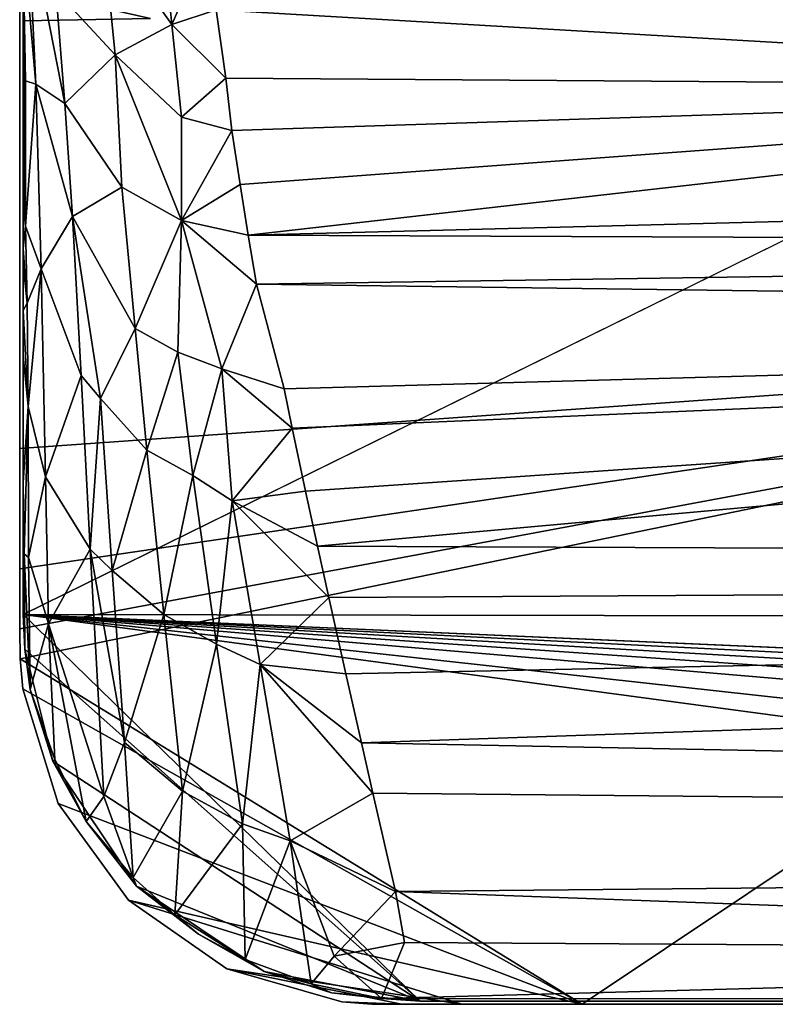
# Model space of a CAD drawing. Units: inches. Extents: x -11.5 to 11.5, y -4.8 to 4.5.
# Drawn here: x -1.3 to -0.4, y -0.9 to 0.2 of the extents above; entities that cross this region are included whole.
import ezdxf

# ---------------------------------------------------------------- set-up
doc = ezdxf.new("R2010")
doc.units = ezdxf.units.IN
doc.layers.get('0').update_dxf_attribs({"true_color": 0xc2ced6})

msp = doc.modelspace()

# ---------------------------------------------------------------- linework, layer by layer
for points in [[(8.1419, 4.1381), (-1.2604, 1.3518), (-1.2604, -0.4855), (8.1419, 4.1381)], [(8.1419, 4.1381), (-1.2604, -0.4855), (10.5506, -0.505), (8.1419, 4.1381)], [(-1.2604, 1.3518), (-1.2604, 0.6453), (-1.2604, -0.4855), (-1.2604, 1.3518)], [(-1.2643, 0.7359), (-1.2643, 0.7359), (-1.2643, -0.3057), (-1.2643, 0.7359)], [(-1.2643, -0.3057), (-1.2643, -0.3057), (-1.2643, 0.7359), (-1.2643, -0.3057)], [(-1.2643, 0.7359), (-1.2643, 0.7359), (-1.2643, -0.3057), (-1.2643, 0.7359)], [(-1.2643, -0.3057), (-1.2643, -0.3057), (-1.2643, 0.7359), (-1.2643, -0.3057)], [(0.4241, -0.1865), (-1.2643, -0.3057), (-1.2643, 0.7359), (0.4241, -0.1865)], [(-1.2643, 0.7359), (-1.2643, -0.3057), (0.4241, -0.1865), (-1.2643, 0.7359)], [(-1.2604, 0.6453), (-1.2604, 0.4452), (-1.2604, -0.4855), (-1.2604, 0.6453)], [(-1.2604, 0.4452), (-1.2604, 0.2895), (-1.2604, -0.3426), (-1.2604, 0.4452)], [(-1.2604, 0.4452), (-1.2604, -0.3426), (-1.2604, -0.4855), (-1.2604, 0.4452)], [(-1.0997, 0.153), (-1.1747, 0.2584), (-1.1146, 0.3046), (-1.0997, 0.153)], [(-1.0997, 0.153), (-1.1146, 0.3046), (-1.0594, 0.2437), (-1.0997, 0.153)], [(-1.2604, -0.2057), (-1.2604, 0.2895), (-1.2604, 0.1907), (-1.2604, -0.2057)], [(-1.2604, 0.2895), (-1.2604, -0.2057), (-1.2604, -0.3426), (-1.2604, 0.2895)], [(-1.2469, 0.0883), (-1.262, 0.2619), (-1.2554, 0.2714), (-1.2469, 0.0883)], [(-1.2251, 0.1897), (-1.2155, 0.0673), (-1.2554, 0.2714), (-1.2251, 0.1897)], [(-1.2155, 0.0673), (-1.2469, 0.0883), (-1.2554, 0.2714), (-1.2155, 0.0673)], [(-1.258, 0.0919), (-1.262, 0.2619), (-1.2469, 0.0883), (-1.258, 0.0919)], [(-1.2607, 0.2328), (-1.262, 0.2619), (-1.258, 0.0919), (-1.2607, 0.2328)], [(-1.1611, 0.12), (-1.2251, 0.1897), (-1.1747, 0.2584), (-1.1611, 0.12)], [(-1.1611, 0.12), (-1.1747, 0.2584), (-1.0997, 0.153), (-1.1611, 0.12)], [(-1.0997, 0.153), (-1.0594, 0.2437), (-1.0515, 0.1686), (-1.0997, 0.153)], [(-1.2607, 0.2328), (-1.258, 0.0919), (-1.2604, 0.1907), (-1.2607, 0.2328)], [(-1.0515, 0.1686), (1.7833, 0.2151), (0.3927, 0.0848), (-1.0515, 0.1686)], [(-1.2604, 0.1907), (-1.2607, 0.022), (-1.2604, 0.1569), (-1.2604, 0.1907)], [(-1.258, 0.0919), (-1.2607, 0.022), (-1.2604, 0.1907), (-1.258, 0.0919)], [(-1.2604, -0.106), (-1.2604, 0.1907), (-1.2604, 0.1569), (-1.2604, -0.106)], [(-1.2604, 0.1907), (-1.2604, -0.106), (-1.2604, -0.1564), (-1.2604, 0.1907)], [(-1.2604, 0.1907), (-1.2604, -0.1564), (-1.2604, -0.2057), (-1.2604, 0.1907)], [(-1.2604, 0.1907), (-1.1226, 0.1593), (-1.2604, 0.1569), (-1.2604, 0.1907)], [(-1.2604, 0.1907), (-1.2604, 0.1569), (-1.1226, 0.1593), (-1.2604, 0.1907)], [(-1.2155, 0.0673), (-1.2251, 0.1897), (-1.1611, 0.12), (-1.2155, 0.0673)], [(-1.0997, 0.153), (-1.0515, 0.1686), (-1.0413, 0.0949), (-1.0997, 0.153)], [(-1.0413, 0.0949), (-1.0515, 0.1686), (0.3927, 0.0848), (-1.0413, 0.0949)], [(-1.2604, 0.1569), (-1.2607, 0.022), (-1.2579, -0.0652), (-1.2604, 0.1569)], [(-1.2604, 0.1569), (-1.2604, -0.0415), (-1.2604, -0.0893), (-1.2604, 0.1569)], [(-1.2604, 0.1569), (-1.2604, -0.0893), (-1.2604, -0.106), (-1.2604, 0.1569)], [(-1.2579, -0.0652), (-1.2604, -0.0415), (-1.2604, 0.1569), (-1.2579, -0.0652)], [(-1.0892, 0.0527), (-1.1611, 0.12), (-1.0997, 0.153), (-1.0892, 0.0527)], [(-1.0892, 0.0527), (-1.0997, 0.153), (-1.0413, 0.0949), (-1.0892, 0.0527)], [(-1.1539, -0.0232), (-1.2155, 0.0673), (-1.1611, 0.12), (-1.1539, -0.0232)], [(-1.1611, 0.12), (-1.0892, 0.0527), (-1.089, -0.0593), (-1.1611, 0.12)], [(-1.089, -0.0593), (-1.1539, -0.0232), (-1.1611, 0.12), (-1.089, -0.0593)], [(-1.258, 0.0919), (-1.2579, -0.0652), (-1.2607, 0.022), (-1.258, 0.0919)], [(-1.2579, -0.0652), (-1.258, 0.0919), (-1.2469, 0.0883), (-1.2579, -0.0652)], [(-1.2469, 0.0883), (-1.2412, -0.1116), (-1.2579, -0.0652), (-1.2469, 0.0883)], [(-1.2412, -0.1116), (-1.2469, 0.0883), (-1.2071, -0.055), (-1.2412, -0.1116)], [(-1.2469, 0.0883), (-1.2155, 0.0673), (-1.2071, -0.055), (-1.2469, 0.0883)], [(-1.0892, 0.0527), (-1.0413, 0.0949), (-1.0346, 0.0381), (-1.0892, 0.0527)], [(-1.0413, 0.0949), (0.3927, 0.0848), (-1.0346, 0.0381), (-1.0413, 0.0949)], [(-1.0346, 0.0381), (0.3927, 0.0848), (-1.0257, -0.0202), (-1.0346, 0.0381)], [(-1.0257, -0.0202), (0.3927, 0.0848), (-1.017, -0.0752), (-1.0257, -0.0202)], [(-1.017, -0.0752), (0.3927, 0.0848), (1.7833, -0.0034), (-1.017, -0.0752)], [(-1.2071, -0.055), (-1.2155, 0.0673), (-1.1539, -0.0232), (-1.2071, -0.055)], [(-1.089, -0.0593), (-1.0892, 0.0527), (-1.0346, 0.0381), (-1.089, -0.0593)], [(-1.0346, 0.0381), (-1.0257, -0.0202), (-1.089, -0.0593), (-1.0346, 0.0381)], [(1.7833, -0.0034), (1.7833, -0.0865), (-1.017, -0.0752), (1.7833, -0.0034)], [(-1.0257, -0.0202), (-1.017, -0.0752), (-1.089, -0.0593), (-1.0257, -0.0202)], [(-1.1393, -0.1759), (-1.2071, -0.055), (-1.1539, -0.0232), (-1.1393, -0.1759)], [(-1.1393, -0.1759), (-1.1539, -0.0232), (-1.089, -0.0593), (-1.1393, -0.1759)], [(-1.2579, -0.0652), (-1.2604, -0.0893), (-1.2604, -0.0415), (-1.2579, -0.0652)], [(-1.1976, -0.2269), (-1.2412, -0.1116), (-1.2071, -0.055), (-1.1976, -0.2269)], [(-1.177, -0.2518), (-1.1976, -0.2269), (-1.2071, -0.055), (-1.177, -0.2518)], [(-1.177, -0.2518), (-1.2071, -0.055), (-1.1393, -0.1759), (-1.177, -0.2518)], [(-1.0931, -0.2018), (-1.1393, -0.1759), (-1.089, -0.0593), (-1.0931, -0.2018)], [(-1.0454, -0.2197), (-1.0931, -0.2018), (-1.089, -0.0593), (-1.0454, -0.2197)], [(-1.017, -0.0752), (-1.0078, -0.1279), (-1.089, -0.0593), (-1.017, -0.0752)], [(-1.089, -0.0593), (-1.0078, -0.1279), (-1.0454, -0.2197), (-1.089, -0.0593)], [(-1.2562, -0.1488), (-1.2604, -0.0893), (-1.2579, -0.0652), (-1.2562, -0.1488)], [(-1.2562, -0.1488), (-1.2579, -0.0652), (-1.2412, -0.1116), (-1.2562, -0.1488)], [(-1.017, -0.0752), (1.7833, -0.0865), (-1.0078, -0.1279), (-1.017, -0.0752)], [(-1.2562, -0.1488), (-1.2604, -0.106), (-1.2604, -0.0893), (-1.2562, -0.1488)], [(1.7833, -0.0865), (1.7833, -0.1651), (-1.0078, -0.1279), (1.7833, -0.0865)], [(-1.2562, -0.1488), (-1.2604, -0.1564), (-1.2604, -0.106), (-1.2562, -0.1488)], [(-1.2552, -0.2603), (-1.2562, -0.1488), (-1.2412, -0.1116), (-1.2552, -0.2603)], [(-1.2364, -0.3367), (-1.2552, -0.2603), (-1.2412, -0.1116), (-1.2364, -0.3367)], [(-1.2364, -0.3367), (-1.2412, -0.1116), (-1.1976, -0.2269), (-1.2364, -0.3367)], [(-1.0454, -0.2197), (-1.0078, -0.1279), (-0.9781, -0.2413), (-1.0454, -0.2197)], [(-0.9781, -0.2413), (-1.0078, -0.1279), (1.7833, -0.1651), (-0.9781, -0.2413)], [(-1.2552, -0.2603), (-1.2604, -0.1564), (-1.2562, -0.1488), (-1.2552, -0.2603)], [(-1.2552, -0.2603), (-1.2604, -0.2057), (-1.2604, -0.1564), (-1.2552, -0.2603)], [(1.7833, -0.1651), (-0.9692, -0.2838), (-0.9781, -0.2413), (1.7833, -0.1651)], [(-0.9692, -0.2838), (1.7833, -0.1651), (-0.9548, -0.3521), (-0.9692, -0.2838)], [(-0.9548, -0.3521), (1.7833, -0.1651), (-0.9419, -0.4117), (-0.9548, -0.3521)], [(-0.9419, -0.4117), (1.7833, -0.1651), (4.6451, -0.4348), (-0.9419, -0.4117)], [(-1.1268, -0.3075), (-1.177, -0.2518), (-1.1393, -0.1759), (-1.1268, -0.3075)], [(-1.1268, -0.3075), (-1.1393, -0.1759), (-1.0931, -0.2018), (-1.1268, -0.3075)], [(-1.2643, -0.501), (-1.2643, -0.4359), (0.4241, -0.1865), (-1.2643, -0.501)], [(0.4241, -0.1865), (-1.2643, -0.4359), (-1.2643, -0.3057), (0.4241, -0.1865)], [(0.4241, -0.1865), (-1.2638, -0.5335), (-1.2643, -0.501), (0.4241, -0.1865)], [(-1.2643, -0.501), (0.4241, -0.1865), (-1.2643, -0.4359), (-1.2643, -0.501)], [(0.4241, -0.1865), (-1.2643, -0.3057), (-1.2643, -0.4359), (0.4241, -0.1865)], [(0.4241, -0.1865), (-1.2643, -0.501), (-1.2638, -0.5335), (0.4241, -0.1865)], [(0.4241, -0.1865), (-0.6553, -0.9072), (-1.2638, -0.5335), (0.4241, -0.1865)], [(0.4241, -0.1865), (-1.2638, -0.5335), (-0.6553, -0.9072), (0.4241, -0.1865)], [(-0.6553, -0.9072), (0.4241, -0.1865), (0.3864, -0.9072), (-0.6553, -0.9072)], [(-0.6553, -0.9072), (0.3864, -0.9072), (0.4241, -0.1865), (-0.6553, -0.9072)], [(-1.077, -0.3352), (-1.1268, -0.3075), (-1.0931, -0.2018), (-1.077, -0.3352)], [(-1.077, -0.3352), (-1.0931, -0.2018), (-1.0454, -0.2197), (-1.077, -0.3352)], [(-1.2604, -0.2057), (-1.2552, -0.2603), (-1.2604, -0.3426), (-1.2604, -0.2057)], [(-1.0342, -0.3624), (-1.077, -0.3352), (-1.0454, -0.2197), (-1.0342, -0.3624)], [(-1.0454, -0.2197), (-0.9781, -0.2413), (-0.9692, -0.2838), (-1.0454, -0.2197)], [(-1.0454, -0.2197), (-0.9692, -0.2838), (-1.0342, -0.3624), (-1.0454, -0.2197)], [(-1.1879, -0.4149), (-1.2364, -0.3367), (-1.1976, -0.2269), (-1.1879, -0.4149)], [(-1.1879, -0.4149), (-1.1976, -0.2269), (-1.177, -0.2518), (-1.1879, -0.4149)], [(-1.1642, -0.4379), (-1.1879, -0.4149), (-1.177, -0.2518), (-1.1642, -0.4379)], [(-1.1642, -0.4379), (-1.177, -0.2518), (-1.1268, -0.3075), (-1.1642, -0.4379)], [(-1.2552, -0.2603), (-1.2594, -0.4198), (-1.2604, -0.3426), (-1.2552, -0.2603)], [(-1.2594, -0.4198), (-1.2552, -0.2603), (-1.2548, -0.4239), (-1.2594, -0.4198)], [(-1.2548, -0.4239), (-1.2552, -0.2603), (-1.2364, -0.3367), (-1.2548, -0.4239)], [(-0.9692, -0.2838), (-0.9548, -0.3521), (-1.0342, -0.3624), (-0.9692, -0.2838)], [(-1.2643, -0.3057), (-1.2643, -0.3057), (-1.2643, -0.4359), (-1.2643, -0.3057)], [(-1.2643, -0.4359), (-1.2643, -0.4359), (-1.2643, -0.3057), (-1.2643, -0.4359)], [(-1.2643, -0.3057), (-1.2643, -0.3057), (-1.2643, -0.4359), (-1.2643, -0.3057)], [(-1.2643, -0.4359), (-1.2643, -0.4359), (-1.2643, -0.3057), (-1.2643, -0.4359)], [(-1.1083, -0.4855), (-1.1642, -0.4379), (-1.1268, -0.3075), (-1.1083, -0.4855)], [(-1.1083, -0.4855), (-1.1268, -0.3075), (-1.077, -0.3352), (-1.1083, -0.4855)], [(-1.2332, -0.4954), (-1.2548, -0.4239), (-1.2364, -0.3367), (-1.2332, -0.4954)], [(-1.2332, -0.4954), (-1.2364, -0.3367), (-1.1879, -0.4149), (-1.2332, -0.4954)], [(-1.0512, -0.5175), (-1.1083, -0.4855), (-1.077, -0.3352), (-1.0512, -0.5175)], [(-1.0512, -0.5175), (-1.077, -0.3352), (-1.0342, -0.3624), (-1.0512, -0.5175)], [(-1.2604, -0.3426), (-1.2594, -0.4198), (-1.2604, -0.4855), (-1.2604, -0.3426)], [(-0.9548, -0.3521), (-0.9419, -0.4117), (-1.0342, -0.3624), (-0.9548, -0.3521)], [(-1.004, -0.5394), (-1.0512, -0.5175), (-1.0342, -0.3624), (-1.004, -0.5394)], [(-1.0342, -0.3624), (-0.9419, -0.4117), (-0.9296, -0.4669), (-1.0342, -0.3624)], [(-1.0342, -0.3624), (-0.9296, -0.4669), (-1.004, -0.5394), (-1.0342, -0.3624)], [(-1.1731, -0.6824), (-1.2332, -0.4954), (-1.1879, -0.4149), (-1.1731, -0.6824)], [(-1.1731, -0.6824), (-1.1879, -0.4149), (-1.1508, -0.624), (-1.1731, -0.6824)], [(-1.1879, -0.4149), (-1.1642, -0.4379), (-1.1508, -0.624), (-1.1879, -0.4149)], [(4.6451, -0.4348), (-0.9296, -0.4669), (-0.9419, -0.4117), (4.6451, -0.4348)], [(-1.2589, -0.5229), (-1.2604, -0.4855), (-1.2594, -0.4198), (-1.2589, -0.5229)], [(-1.2594, -0.4198), (-1.2529, -0.5667), (-1.2589, -0.5229), (-1.2594, -0.4198)], [(-1.2529, -0.5667), (-1.2594, -0.4198), (-1.2548, -0.4239), (-1.2529, -0.5667)], [(-1.2548, -0.4239), (-1.2332, -0.4954), (-1.2529, -0.5667), (-1.2548, -0.4239)], [(-1.2643, -0.4359), (-1.2643, -0.4359), (-1.2643, -0.501), (-1.2643, -0.4359)], [(-1.2643, -0.501), (-1.2643, -0.501), (-1.2643, -0.4359), (-1.2643, -0.501)], [(-1.2643, -0.4359), (-1.2643, -0.4359), (-1.2643, -0.501), (-1.2643, -0.4359)], [(-1.2643, -0.501), (-1.2643, -0.501), (-1.2643, -0.4359), (-1.2643, -0.501)], [(-0.9113, -0.5495), (-0.9296, -0.4669), (4.6451, -0.4348), (-0.9113, -0.5495)], [(-0.9113, -0.5495), (4.6451, -0.4348), (-0.8944, -0.6242), (-0.9113, -0.5495)], [(-0.8944, -0.6242), (4.6451, -0.4348), (4.6451, -0.7322), (-0.8944, -0.6242)], [(-1.1508, -0.624), (-1.1642, -0.4379), (-1.1083, -0.4855), (-1.1508, -0.624)], [(-1.004, -0.5394), (-0.9296, -0.4669), (-0.9113, -0.5495), (-1.004, -0.5394)], [(2.54, -0.9039), (-1.2604, -0.4855), (1.8567, -0.9039), (2.54, -0.9039)], [(-0.8308, -0.9039), (1.8567, -0.9039), (-1.2604, -0.4855), (-0.8308, -0.9039)], [(-0.8308, -0.9039), (-1.2604, -0.4855), (-1.2589, -0.5229), (-0.8308, -0.9039)], [(-1.2604, -0.4855), (2.54, -0.9039), (3.6638, -0.9039), (-1.2604, -0.4855)], [(-1.2604, -0.4855), (3.6638, -0.9039), (4.804, -0.9039), (-1.2604, -0.4855)], [(5.953, -0.9039), (-1.2604, -0.4855), (4.804, -0.9039), (5.953, -0.9039)], [(5.953, -0.9039), (7.1294, -0.9039), (-1.2604, -0.4855), (5.953, -0.9039)], [(8.2935, -0.9039), (-1.2604, -0.4855), (7.1294, -0.9039), (8.2935, -0.9039)], [(10.5506, -0.505), (-1.2604, -0.4855), (8.2935, -0.9039), (10.5506, -0.505)], [(-1.088, -0.6767), (-1.1508, -0.624), (-1.1083, -0.4855), (-1.088, -0.6767)], [(-1.088, -0.6767), (-1.1083, -0.4855), (-1.0512, -0.5175), (-1.088, -0.6767)], [(-1.2262, -0.6425), (-1.2529, -0.5667), (-1.2332, -0.4954), (-1.2262, -0.6425)], [(-1.2262, -0.6425), (-1.2332, -0.4954), (-1.1923, -0.7095), (-1.2262, -0.6425)], [(-1.1731, -0.6824), (-1.1923, -0.7095), (-1.2332, -0.4954), (-1.1731, -0.6824)], [(-1.2643, -0.501), (-1.2643, -0.501), (-1.2638, -0.5335), (-1.2643, -0.501)], [(-1.2638, -0.5335), (-1.2638, -0.5335), (-1.2643, -0.501), (-1.2638, -0.5335)], [(-1.2643, -0.501), (-1.2643, -0.501), (-1.2638, -0.5335), (-1.2643, -0.501)], [(-1.2638, -0.5335), (-1.2638, -0.5335), (-1.2643, -0.501), (-1.2638, -0.5335)], [(-1.0232, -0.7119), (-1.088, -0.6767), (-1.0512, -0.5175), (-1.0232, -0.7119)], [(-1.0232, -0.7119), (-1.0512, -0.5175), (-1.004, -0.5394), (-1.0232, -0.7119)], [(-1.2589, -0.5229), (-1.2529, -0.5667), (-1.2286, -0.6441), (-1.2589, -0.5229)], [(-1.2589, -0.5229), (-1.2286, -0.6441), (-0.8308, -0.9039), (-1.2589, -0.5229)], [(-1.2638, -0.5335), (-1.2638, -0.5335), (-1.2608, -0.566), (-1.2638, -0.5335)], [(-1.2608, -0.566), (-1.2608, -0.566), (-1.2638, -0.5335), (-1.2608, -0.566)], [(-1.2638, -0.5335), (-1.2638, -0.5335), (-1.2608, -0.566), (-1.2638, -0.5335)], [(-1.2608, -0.566), (-1.2608, -0.566), (-1.2638, -0.5335), (-1.2608, -0.566)], [(-0.6553, -0.9072), (-1.2608, -0.566), (-1.2638, -0.5335), (-0.6553, -0.9072)], [(-0.6553, -0.9072), (-1.2638, -0.5335), (-1.2608, -0.566), (-0.6553, -0.9072)], [(-1.004, -0.5394), (-0.9714, -0.7303), (-1.0232, -0.7119), (-1.004, -0.5394)], [(-1.004, -0.5394), (-0.8944, -0.6242), (-0.8819, -0.6788), (-1.004, -0.5394)], [(-0.8944, -0.6242), (-1.004, -0.5394), (-0.9113, -0.5495), (-0.8944, -0.6242)], [(-1.004, -0.5394), (-0.8819, -0.6788), (-0.9714, -0.7303), (-1.004, -0.5394)], [(-1.2608, -0.566), (-1.2608, -0.566), (-1.2226, -0.6899), (-1.2608, -0.566)], [(-1.2226, -0.6899), (-1.2226, -0.6899), (-1.2608, -0.566), (-1.2226, -0.6899)], [(-1.2608, -0.566), (-1.2608, -0.566), (-1.2226, -0.6899), (-1.2608, -0.566)], [(-1.2226, -0.6899), (-1.2226, -0.6899), (-1.2608, -0.566), (-1.2226, -0.6899)], [(-1.2608, -0.566), (-0.6553, -0.9072), (-1.2226, -0.6899), (-1.2608, -0.566)], [(-1.2608, -0.566), (-1.2226, -0.6899), (-0.6553, -0.9072), (-1.2608, -0.566)], [(-1.2262, -0.6425), (-1.2286, -0.6441), (-1.2529, -0.5667), (-1.2262, -0.6425)], [(-1.1731, -0.6824), (-1.1508, -0.624), (-1.1416, -0.77), (-1.1731, -0.6824)], [(-1.1508, -0.624), (-1.088, -0.6767), (-1.1416, -0.77), (-1.1508, -0.624)], [(4.6451, -0.7322), (-0.8819, -0.6788), (-0.8944, -0.6242), (4.6451, -0.7322)], [(-1.2286, -0.6441), (-1.2262, -0.6425), (-1.1923, -0.7095), (-1.2286, -0.6441)], [(-1.2286, -0.6441), (-1.1923, -0.7095), (-1.138, -0.7795), (-1.2286, -0.6441)], [(-1.2286, -0.6441), (-1.138, -0.7795), (-0.8308, -0.9039), (-1.2286, -0.6441)], [(-1.088, -0.6767), (-1.0965, -0.8105), (-1.1416, -0.77), (-1.088, -0.6767)], [(-1.0232, -0.7119), (-1.0965, -0.8105), (-1.088, -0.6767), (-1.0232, -0.7119)], [(-0.8576, -0.7851), (-0.9714, -0.7303), (-0.8819, -0.6788), (-0.8576, -0.7851)], [(4.6451, -0.7322), (-0.8576, -0.7851), (-0.8819, -0.6788), (4.6451, -0.7322)], [(-1.2226, -0.6899), (-1.2226, -0.6899), (-1.1464, -0.7945), (-1.2226, -0.6899)], [(-1.1464, -0.7945), (-1.1464, -0.7945), (-1.2226, -0.6899), (-1.1464, -0.7945)], [(-1.2226, -0.6899), (-1.2226, -0.6899), (-1.1464, -0.7945), (-1.2226, -0.6899)], [(-1.1464, -0.7945), (-1.1464, -0.7945), (-1.2226, -0.6899), (-1.1464, -0.7945)], [(-1.2226, -0.6899), (-0.6553, -0.9072), (-1.1464, -0.7945), (-1.2226, -0.6899)], [(-1.2226, -0.6899), (-1.1464, -0.7945), (-0.6553, -0.9072), (-1.2226, -0.6899)], [(-1.1731, -0.6824), (-1.1416, -0.77), (-1.1923, -0.7095), (-1.1731, -0.6824)], [(-1.138, -0.7795), (-1.1923, -0.7095), (-1.1416, -0.77), (-1.138, -0.7795)], [(-1.0232, -0.7119), (-1.0203, -0.8587), (-1.0965, -0.8105), (-1.0232, -0.7119)], [(-1.0203, -0.8587), (-1.0232, -0.7119), (-0.9714, -0.7303), (-1.0203, -0.8587)], [(-0.9487, -0.8852), (-1.0203, -0.8587), (-0.9714, -0.7303), (-0.9487, -0.8852)], [(-0.9714, -0.7303), (-0.9238, -0.8552), (-0.9487, -0.8852), (-0.9714, -0.7303)], [(-0.9714, -0.7303), (-0.8576, -0.7851), (-0.9238, -0.8552), (-0.9714, -0.7303)], [(-0.8576, -0.7851), (4.6451, -0.7322), (0.9541, -0.8517), (-0.8576, -0.7851)], [(-1.138, -0.7795), (-1.1416, -0.77), (-1.0965, -0.8105), (-1.138, -0.7795)], [(-1.0708, -0.8312), (-0.9995, -0.8717), (-1.138, -0.7795), (-1.0708, -0.8312)], [(-1.138, -0.7795), (-1.0965, -0.8105), (-1.0708, -0.8312), (-1.138, -0.7795)], [(-1.138, -0.7795), (-0.9995, -0.8717), (-0.8308, -0.9039), (-1.138, -0.7795)], [(-0.8576, -0.7851), (-0.8476, -0.8405), (-0.9238, -0.8552), (-0.8576, -0.7851)], [(-0.8576, -0.7851), (0.9541, -0.8517), (-0.8476, -0.8405), (-0.8576, -0.7851)], [(-1.1464, -0.7945), (-1.1464, -0.7945), (-1.0401, -0.8689), (-1.1464, -0.7945)], [(-1.0401, -0.8689), (-1.0401, -0.8689), (-1.1464, -0.7945), (-1.0401, -0.8689)], [(-1.1464, -0.7945), (-1.1464, -0.7945), (-1.0401, -0.8689), (-1.1464, -0.7945)], [(-1.0401, -0.8689), (-1.0401, -0.8689), (-1.1464, -0.7945), (-1.0401, -0.8689)], [(-0.7855, -0.9072), (-1.0401, -0.8689), (-1.1464, -0.7945), (-0.7855, -0.9072)], [(-1.1464, -0.7945), (-0.6553, -0.9072), (-0.7855, -0.9072), (-1.1464, -0.7945)], [(-0.7855, -0.9072), (-1.1464, -0.7945), (-1.0401, -0.8689), (-0.7855, -0.9072)], [(-1.1464, -0.7945), (-0.7855, -0.9072), (-0.6553, -0.9072), (-1.1464, -0.7945)], [(-1.0965, -0.8105), (-1.0203, -0.8587), (-1.0708, -0.8312), (-1.0965, -0.8105)], [(-1.0708, -0.8312), (-1.0203, -0.8587), (-0.9995, -0.8717), (-1.0708, -0.8312)], [(-0.8476, -0.8405), (-0.8727, -0.901), (-0.9238, -0.8552), (-0.8476, -0.8405)], [(-0.8476, -0.8405), (0.9541, -0.8517), (-0.8727, -0.901), (-0.8476, -0.8405)], [(-0.8727, -0.901), (0.9541, -0.8517), (1.8843, -0.9018), (-0.8727, -0.901)], [(-0.9487, -0.8852), (-0.9995, -0.8717), (-1.0203, -0.8587), (-0.9487, -0.8852)], [(-0.9238, -0.8552), (-0.8727, -0.901), (-0.9487, -0.8852), (-0.9238, -0.8552)], [(-1.0401, -0.8689), (-1.0401, -0.8689), (-0.9155, -0.9046), (-1.0401, -0.8689)], [(-0.9155, -0.9046), (-0.9155, -0.9046), (-1.0401, -0.8689), (-0.9155, -0.9046)], [(-1.0401, -0.8689), (-1.0401, -0.8689), (-0.9155, -0.9046), (-1.0401, -0.8689)], [(-0.9155, -0.9046), (-0.9155, -0.9046), (-1.0401, -0.8689), (-0.9155, -0.9046)], [(-0.9155, -0.9046), (-1.0401, -0.8689), (-0.8506, -0.9072), (-0.9155, -0.9046)], [(-1.0401, -0.8689), (-0.7855, -0.9072), (-0.8506, -0.9072), (-1.0401, -0.8689)], [(-0.9155, -0.9046), (-0.8506, -0.9072), (-1.0401, -0.8689), (-0.9155, -0.9046)], [(-1.0401, -0.8689), (-0.8506, -0.9072), (-0.7855, -0.9072), (-1.0401, -0.8689)], [(-0.9995, -0.8717), (-0.9487, -0.8852), (-0.9267, -0.8948), (-0.9995, -0.8717)], [(-0.9267, -0.8948), (-0.8308, -0.9039), (-0.9995, -0.8717), (-0.9267, -0.8948)], [(-0.8727, -0.901), (-0.9267, -0.8948), (-0.9487, -0.8852), (-0.8727, -0.901)], [(-0.8727, -0.901), (-0.8308, -0.9039), (-0.9267, -0.8948), (-0.8727, -0.901)], [(-0.9155, -0.9046), (-0.9155, -0.9046), (-0.8831, -0.907), (-0.9155, -0.9046)], [(-0.8831, -0.907), (-0.8831, -0.907), (-0.9155, -0.9046), (-0.8831, -0.907)], [(-0.9155, -0.9046), (-0.9155, -0.9046), (-0.8831, -0.907), (-0.9155, -0.9046)], [(-0.8831, -0.907), (-0.8831, -0.907), (-0.9155, -0.9046), (-0.8831, -0.907)], [(-0.8831, -0.907), (-0.9155, -0.9046), (-0.8506, -0.9072), (-0.8831, -0.907)], [(-0.8831, -0.907), (-0.8506, -0.9072), (-0.9155, -0.9046), (-0.8831, -0.907)], [(-0.8308, -0.9039), (-0.8727, -0.901), (1.8843, -0.9018), (-0.8308, -0.9039)], [(-0.8308, -0.9039), (1.8843, -0.9018), (1.8567, -0.9039), (-0.8308, -0.9039)], [(-0.8831, -0.907), (-0.8831, -0.907), (-0.8506, -0.9072), (-0.8831, -0.907)], [(-0.8506, -0.9072), (-0.8506, -0.9072), (-0.8831, -0.907), (-0.8506, -0.9072)], [(-0.8831, -0.907), (-0.8831, -0.907), (-0.8506, -0.9072), (-0.8831, -0.907)], [(-0.8506, -0.9072), (-0.8506, -0.9072), (-0.8831, -0.907), (-0.8506, -0.9072)], [(-0.8506, -0.9072), (-0.8506, -0.9072), (-0.7855, -0.9072), (-0.8506, -0.9072)], [(-0.7855, -0.9072), (-0.7855, -0.9072), (-0.8506, -0.9072), (-0.7855, -0.9072)], [(-0.8506, -0.9072), (-0.8506, -0.9072), (-0.7855, -0.9072), (-0.8506, -0.9072)], [(-0.7855, -0.9072), (-0.7855, -0.9072), (-0.8506, -0.9072), (-0.7855, -0.9072)], [(-0.7855, -0.9072), (-0.7855, -0.9072), (-0.6553, -0.9072), (-0.7855, -0.9072)], [(-0.6553, -0.9072), (-0.6553, -0.9072), (-0.7855, -0.9072), (-0.6553, -0.9072)], [(-0.7855, -0.9072), (-0.7855, -0.9072), (-0.6553, -0.9072), (-0.7855, -0.9072)], [(-0.6553, -0.9072), (-0.6553, -0.9072), (-0.7855, -0.9072), (-0.6553, -0.9072)], [(-0.6553, -0.9072), (-0.6553, -0.9072), (0.3864, -0.9072), (-0.6553, -0.9072)], [(0.3864, -0.9072), (0.3864, -0.9072), (-0.6553, -0.9072), (0.3864, -0.9072)], [(-0.6553, -0.9072), (-0.6553, -0.9072), (0.3864, -0.9072), (-0.6553, -0.9072)], [(0.3864, -0.9072), (0.3864, -0.9072), (-0.6553, -0.9072), (0.3864, -0.9072)]]:
    msp.add_lwpolyline(points)

doc.saveas('drawing.dxf')
